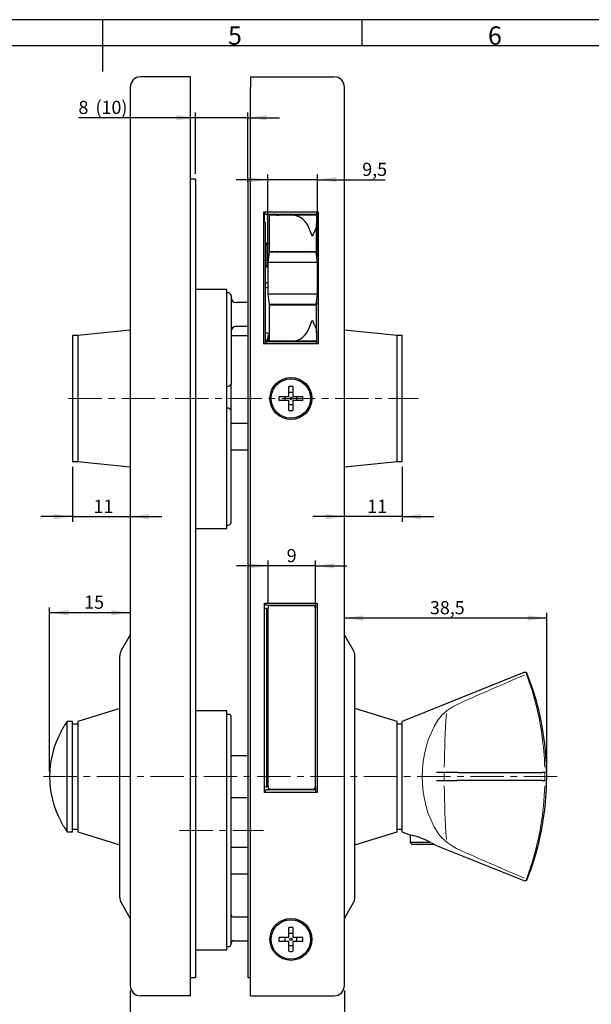
# Model space of a CAD drawing. Units: millimetres. Extents: x 7 to 412, y 7 to 291.
# Drawn here: x 194 to 303, y 103 to 291 of the extents above; entities that cross this region are included whole.
import ezdxf

# ---------------------------------------------------------------- set-up
doc = ezdxf.new("R2010")
doc.units = ezdxf.units.MM
doc.linetypes.add('CENTER', pattern=[10.16, 6.35, -1.27, 1.27, -1.27])
doc.layers.add('1', color=7, linetype='Continuous')
doc.layers.add('FORMAT', color=7, linetype='Continuous')
doc.styles.add('SLDTEXTSTYLE0', font='TXT', dxfattribs={"width": 0.7})
doc.dimstyles.new('SLDDIMSTYLE0', dxfattribs={"dimtxt": 2.5, "dimasz": 3.6, "dimexe": 0, "dimexo": 0.0625, "dimtad": 1, "dimdec": 1, "dimrnd": 1e-09, "dimzin": 12, "dimdsep": 46, "dimtxsty": 'SLDTEXTSTYLE0', "dimsah": 1, "dimcen": 0.09, "dimadec": 0, "dimazin": 3, "dimtfac": 1, "dimtofl": 0, "dimtmove": 0, "dimatfit": 3, "dimfxl": 0, "dimfrac": 2, "dimtolj": 1, "dimtzin": 12, "dimarcsym": 0})
doc.dimstyles.new('SLDDIMSTYLE1', dxfattribs={"dimtxt": 2.5, "dimasz": 3.6, "dimexe": 0, "dimexo": 0.0625, "dimtad": 1, "dimdec": 0, "dimrnd": 1e-09, "dimzin": 12, "dimdsep": 46, "dimtxsty": 'SLDTEXTSTYLE0', "dimsah": 1, "dimcen": 0.09, "dimadec": 0, "dimazin": 3, "dimtfac": 1, "dimtofl": 0, "dimtmove": 0, "dimatfit": 3, "dimfxl": 0, "dimfrac": 2, "dimtolj": 1, "dimtzin": 12, "dimarcsym": 0})
doc.dimstyles.new('SLDDIMSTYLE2', dxfattribs={"dimtxt": 2.5, "dimasz": 3.6, "dimexe": 0, "dimexo": 0.0625, "dimtad": 1, "dimdec": 1, "dimrnd": 1e-09, "dimzin": 12, "dimdsep": 46, "dimtxsty": 'SLDTEXTSTYLE0', "dimsah": 1, "dimcen": 0.09, "dimadec": 0, "dimazin": 3, "dimtfac": 1, "dimtmove": 0, "dimatfit": 0, "dimfxl": 0, "dimfrac": 2, "dimtolj": 1, "dimtzin": 12, "dimarcsym": 0})

# ---------------------------------------------------------------- blocks, each defined once
blk = doc.blocks.new('_D_12')
at = {"layer": '1', "color": 7}
for p, q in [((215.31, 105.69), (215.31, 91.74)), ((256.11, 105.69), (256.11, 91.74)), ((215.31, 92.74), (256.11, 92.74))]:
    blk.add_line(p, q, dxfattribs=at)
for points in [[(215.31, 92.74), (218.91, 92.24), (218.91, 93.24)], [(256.11, 92.74), (252.51, 93.24), (252.51, 92.24)]]:
    blk.add_solid(points, dxfattribs=at)
at = {"layer": '1', "color": 7, "char_height": 2.5, "attachment_point": 1, "style": 'SLDTEXTSTYLE0'}
for s, insert in [('39', (231.54, 95.96)), ('(41)', (236.52, 95.96))]:
    blk.add_mtext(s, dxfattribs=dict(at, insert=insert))
blk = doc.blocks.new('_D_13')
at = {"layer": '1', "color": 7}
for p, q in [((227.71, 271.9), (205.45, 271.9)), ((227.71, 261.19), (227.71, 272.9)), ((237.71, 271.9), (227.71, 271.9)), ((237.71, 259.69), (237.71, 272.9)), ((237.71, 271.9), (243.71, 271.9))]:
    blk.add_line(p, q, dxfattribs=at)
for points in [[(227.71, 271.9), (224.11, 272.4), (224.11, 271.4)], [(237.71, 271.9), (241.31, 271.4), (241.31, 272.4)]]:
    blk.add_solid(points, dxfattribs=at)
at = {"layer": '1', "color": 7, "char_height": 2.5, "attachment_point": 1, "style": 'SLDTEXTSTYLE0'}
for s, insert in [('8', (205.45, 275.12)), ('(10)', (208.69, 275.12))]:
    blk.add_mtext(s, dxfattribs=dict(at, insert=insert))
blk = doc.blocks.new('_D_14')
at = {"layer": '1', "color": 7}
for p, q in [((241.51, 245.34), (241.51, 261.1)), ((250.96, 245.34), (250.96, 261.1)), ((241.51, 260.1), (235.51, 260.1)), ((250.96, 260.1), (241.51, 260.1)), ((250.96, 260.1), (263.87, 260.1))]:
    blk.add_line(p, q, dxfattribs=at)
for points in [[(241.51, 260.1), (237.91, 260.6), (237.91, 259.6)], [(250.96, 260.1), (254.56, 259.6), (254.56, 260.6)]]:
    blk.add_solid(points, dxfattribs=at)
at = {"layer": '1', "color": 7, "insert": (259.49, 263.32), "char_height": 2.5, "attachment_point": 1, "style": 'SLDTEXTSTYLE0'}
blk.add_mtext('9,5', dxfattribs=at)
blk = doc.blocks.new('_D_15')
at = {"layer": '1', "color": 7}
for p, q in [((267.11, 205.44), (267.11, 194.94)), ((256.11, 195.94), (250.11, 195.94)), ((267.11, 195.94), (256.11, 195.94)), ((267.11, 195.94), (273.11, 195.94))]:
    blk.add_line(p, q, dxfattribs=at)
for points in [[(256.11, 195.94), (252.51, 196.44), (252.51, 195.44)], [(267.11, 195.94), (270.71, 195.44), (270.71, 196.44)]]:
    blk.add_solid(points, dxfattribs=at)
at = {"layer": '1', "color": 7, "insert": (260.43, 199.16), "char_height": 2.5, "attachment_point": 1, "style": 'SLDTEXTSTYLE0'}
blk.add_mtext('11', dxfattribs=at)
blk = doc.blocks.new('_D_16')
at = {"layer": '1', "color": 7}
for p, q in [((204.31, 205.44), (204.31, 194.94)), ((204.31, 195.94), (198.31, 195.94)), ((204.31, 195.94), (215.31, 195.94)), ((215.31, 195.94), (221.31, 195.94))]:
    blk.add_line(p, q, dxfattribs=at)
for points in [[(204.31, 195.94), (200.71, 196.44), (200.71, 195.44)], [(215.31, 195.94), (218.91, 195.44), (218.91, 196.44)]]:
    blk.add_solid(points, dxfattribs=at)
at = {"layer": '1', "color": 7, "insert": (208.33, 199.16), "char_height": 2.5, "attachment_point": 1, "style": 'SLDTEXTSTYLE0'}
blk.add_mtext('11', dxfattribs=at)
blk = doc.blocks.new('_D_17')
at = {"layer": '1', "color": 7}
for p, q in [((241.56, 179.52), (241.56, 187.56)), ((250.56, 179.52), (250.56, 187.56)), ((241.56, 186.56), (235.56, 186.56)), ((250.56, 186.56), (241.56, 186.56)), ((250.56, 186.56), (256.56, 186.56))]:
    blk.add_line(p, q, dxfattribs=at)
for points in [[(241.56, 186.56), (237.96, 187.06), (237.96, 186.06)], [(250.56, 186.56), (254.16, 186.06), (254.16, 187.06)]]:
    blk.add_solid(points, dxfattribs=at)
at = {"layer": '1', "color": 7, "insert": (245.1, 189.78), "char_height": 2.5, "attachment_point": 1, "style": 'SLDTEXTSTYLE0'}
blk.add_mtext('9', dxfattribs=at)
blk = doc.blocks.new('_D_18')
at = {"layer": '1', "color": 7}
for p, q in [((294.61, 176.63), (256.11, 176.63)), ((294.61, 147.44), (294.61, 177.63))]:
    blk.add_line(p, q, dxfattribs=at)
for points in [[(256.11, 176.63), (259.71, 176.13), (259.71, 177.13)], [(294.61, 176.63), (291.01, 177.13), (291.01, 176.13)]]:
    blk.add_solid(points, dxfattribs=at)
at = {"layer": '1', "color": 7, "insert": (272.38, 179.85), "char_height": 2.5, "attachment_point": 1, "style": 'SLDTEXTSTYLE0'}
blk.add_mtext('38,5', dxfattribs=at)
blk = doc.blocks.new('_D_19')
at = {"layer": '1', "color": 7}
for p, q in [((199.96, 147.44), (199.96, 178.66)), ((199.96, 177.66), (215.31, 177.66))]:
    blk.add_line(p, q, dxfattribs=at)
for points in [[(199.96, 177.66), (203.56, 177.16), (203.56, 178.16)], [(215.31, 177.66), (211.71, 178.16), (211.71, 177.16)]]:
    blk.add_solid(points, dxfattribs=at)
at = {"layer": '1', "color": 7, "insert": (206.54, 180.89), "char_height": 2.5, "attachment_point": 1, "style": 'SLDTEXTSTYLE0'}
blk.add_mtext('15', dxfattribs=at)

msp = doc.modelspace()

# ---------------------------------------------------------------- linework, layer by layer
at = {"layer": '1', "color": 7, "linetype": 'Continuous', "lineweight": 25}
for p, q in [((226.81, 279.69), (217.31, 279.69)), ((226.81, 277.69), (226.81, 279.69)), ((238.21, 279.69), (254.11, 279.69)), ((238.21, 279.69), (238.21, 277.69)), ((215.31, 277.69), (215.31, 106.69)), ((226.81, 106.69), (226.81, 277.69)), ((238.21, 106.69), (238.21, 277.69)), ((256.11, 106.69), (256.11, 277.69)), ((227.71, 260.19), (226.81, 260.19)), ((227.71, 260.19), (227.71, 234.19)), ((237.71, 260.19), (238.21, 260.19)), ((237.71, 260.19), (237.71, 258.69)), ((237.71, 258.69), (237.71, 109.69)), ((240.66, 253.94), (240.66, 228.94)), ((251.16, 253.94), (240.66, 253.94)), ((240.91, 251.94), (240.91, 253.94)), ((250.81, 253.44), (241.41, 253.44)), ((241.81, 246.44), (241.81, 253.34)), ((242.07, 253.34), (241.81, 253.34)), ((246.05, 253.34), (242.07, 253.34)), ((250.81, 253.34), (246.05, 253.34)), ((250.81, 253.94), (250.81, 253.34)), ((250.81, 253.34), (250.81, 251.74)), ((251.16, 228.94), (251.16, 253.94)), ((241.01, 251.94), (240.91, 251.94)), ((241.01, 251.94), (241.01, 228.94)), ((250.81, 246.44), (250.81, 251.74)), ((241.31, 248), (241.31, 243.74)), ((241.41, 247.99), (241.81, 247.99)), ((241.76, 246.34), (241.51, 244.34)), ((241.76, 246.34), (241.85, 246.34)), ((241.81, 246.44), (242.07, 246.44)), ((241.85, 246.34), (249.78, 246.34)), ((242.01, 246.44), (242.01, 246.34)), ((242.07, 246.44), (249.42, 246.44)), ((249.42, 246.44), (250.81, 246.44)), ((250.71, 246.34), (250.71, 246.32)), ((250.96, 244.34), (250.71, 246.32)), ((250.81, 246.44), (250.81, 245.54)), ((241.31, 243.44), (241.31, 243.74)), ((241.51, 244.34), (241.51, 238.34)), ((241.63, 244.34), (241.51, 244.34)), ((249.66, 244.34), (241.63, 244.34)), ((250.96, 244.34), (249.66, 244.34)), ((250.96, 238.34), (250.96, 244.34)), ((241.51, 243.44), (241.31, 243.44)), ((241.51, 240.44), (241.41, 240.44)), ((233.71, 239.19), (227.71, 239.19)), ((233.71, 216.44), (233.71, 239.19)), ((234.01, 238.54), (233.71, 238.54)), ((241.51, 238.34), (241.76, 236.34)), ((241.51, 238.34), (241.63, 238.34)), ((241.63, 238.34), (249.66, 238.34)), ((249.66, 238.34), (250.96, 238.34)), ((250.71, 236.37), (250.96, 238.34)), ((234.51, 238.04), (234.51, 221.28)), ((237.71, 236.69), (235.51, 236.69)), ((241.85, 236.34), (241.76, 236.34)), ((241.81, 229.34), (241.81, 236.24)), ((241.81, 236.24), (242.07, 236.24)), ((249.78, 236.34), (241.85, 236.34)), ((242.01, 236.24), (242.01, 236.34)), ((242.07, 236.24), (249.42, 236.24)), ((249.42, 236.24), (250.81, 236.24)), ((250.71, 236.37), (250.71, 236.34)), ((250.81, 237.14), (250.81, 236.24)), ((250.81, 230.94), (250.81, 236.24)), ((227.71, 234.19), (227.71, 134.19)), ((215.31, 231.44), (205.31, 230.45)), ((235.51, 232.19), (237.71, 232.19)), ((241.41, 230.88), (241.81, 230.88)), ((250.81, 230.94), (250.81, 229.34)), ((266.11, 230.44), (256.11, 231.44)), ((205.31, 230.44), (204.31, 230.44)), ((204.31, 230.44), (204.31, 206.44)), ((205.31, 230.45), (205.31, 206.44)), ((234.51, 230.44), (237.71, 230.44)), ((240.66, 228.94), (251.16, 228.94)), ((250.81, 229.24), (241.41, 229.24)), ((241.81, 230.44), (241.51, 230.44)), ((241.51, 230.44), (241.51, 229.24)), ((242.07, 229.34), (241.81, 229.34)), ((242.01, 229.24), (242.01, 229.34)), ((246.05, 229.34), (242.07, 229.34)), ((250.81, 229.34), (246.05, 229.34)), ((246.31, 229.34), (246.31, 229.24)), ((250.41, 229.34), (250.41, 229.24)), ((250.81, 229.34), (250.81, 228.94)), ((267.11, 230.44), (266.11, 230.44)), ((266.11, 206.44), (266.11, 230.44)), ((266.11, 206.44), (266.11, 230.44)), ((267.11, 206.44), (267.11, 230.44)), ((234.51, 216.1), (234.51, 221.28)), ((233.71, 220.78), (234.01, 220.78)), ((245.52, 218.84), (245.52, 220.71)), ((246.3, 220.71), (246.3, 218.84)), ((243.64, 218.84), (245.52, 218.84)), ((245.52, 218.05), (243.64, 218.05)), ((245.52, 216.18), (245.52, 218.05)), ((246.3, 218.84), (248.18, 218.84)), ((248.18, 218.05), (246.3, 218.05)), ((246.3, 218.05), (246.3, 216.18)), ((234.01, 216.6), (233.71, 216.6)), ((233.71, 193.69), (233.71, 216.44)), ((234.51, 194.84), (234.51, 216.1)), ((237.71, 213.69), (234.51, 213.69)), ((234.51, 208.69), (237.71, 208.69)), ((204.31, 206.44), (205.31, 206.44)), ((205.31, 206.44), (215.31, 205.44)), ((256.11, 205.44), (266.11, 206.44)), ((266.11, 206.44), (267.11, 206.44)), ((227.71, 193.69), (233.71, 193.69)), ((233.71, 194.34), (234.01, 194.34)), ((240.91, 179.44), (250.91, 179.44)), ((240.91, 143.44), (240.91, 179.44)), ((241.26, 178.44), (240.91, 178.44)), ((241.26, 178.44), (241.26, 144.44)), ((241.41, 179.09), (250.56, 179.09)), ((241.56, 144.52), (241.56, 178.52)), ((242.06, 179.02), (250.06, 179.02)), ((248.41, 179.09), (248.41, 179.02)), ((250.56, 179.44), (250.56, 178.52)), ((250.56, 144.52), (250.56, 178.52)), ((250.91, 179.44), (250.91, 143.44)), ((215.31, 173.44), (213.58, 170.44)), ((241.56, 172.89), (241.26, 172.89)), ((257.84, 170.44), (256.11, 173.44)), ((213.31, 123.44), (213.31, 169.44)), ((258.11, 123.44), (258.11, 169.44)), ((241.26, 167.99), (241.56, 167.99)), ((241.56, 166.94), (241.26, 166.94)), ((241.56, 165.44), (241.26, 165.44)), ((290.27, 166.26), (267.11, 156.94)), ((213.31, 159.44), (205.31, 156.94)), ((241.56, 161.04), (241.26, 161.04)), ((266.11, 156.94), (258.11, 159.44)), ((233.71, 158.94), (227.71, 158.94)), ((233.71, 136.19), (233.71, 158.94)), ((234.11, 158.29), (233.71, 158.29)), ((234.51, 114.49), (234.51, 157.89)), ((204.31, 156.94), (203.31, 156.94)), ((203.31, 135.94), (203.31, 156.94)), ((204.31, 135.94), (204.31, 156.94)), ((205.31, 156.44), (204.31, 156.44)), ((205.31, 156.94), (205.31, 135.94)), ((241.26, 156.6), (241.56, 156.6)), ((241.56, 156.44), (241.26, 156.44)), ((266.11, 135.94), (266.11, 156.94)), ((267.11, 156.44), (266.11, 156.44)), ((267.11, 135.94), (267.11, 156.94)), ((234.51, 150.44), (237.71, 150.44)), ((277.71, 147.22), (293.82, 147.22)), ((241.26, 144.44), (240.91, 144.44)), ((250.56, 144.52), (250.56, 143.44)), ((293.82, 145.67), (277.71, 145.67)), ((250.91, 143.44), (240.91, 143.44)), ((250.56, 143.94), (241.41, 143.94)), ((242.06, 144.02), (250.06, 144.02)), ((247.91, 143.94), (247.91, 144.02)), ((234.51, 142.44), (237.71, 142.44)), ((203.31, 135.94), (204.31, 135.94)), ((204.31, 136.44), (205.31, 136.44)), ((205.31, 135.94), (213.31, 133.44)), ((233.71, 113.44), (233.71, 136.19)), ((258.11, 133.44), (266.11, 135.94)), ((266.11, 136.44), (267.11, 136.44)), ((267.11, 135.94), (268.52, 135.38)), ((268.61, 135.36), (268.61, 133.89)), ((227.71, 134.19), (227.71, 108.19)), ((268.61, 133.89), (269.01, 133.49)), ((272.59, 133.89), (268.61, 133.89)), ((273.21, 133.49), (269.01, 133.49)), ((273.21, 133.49), (273.24, 133.52)), ((273.45, 133.4), (290.27, 126.63)), ((237.71, 132.94), (234.51, 132.94)), ((234.51, 127.94), (237.71, 127.94)), ((213.58, 122.44), (215.31, 119.44)), ((256.11, 119.44), (257.84, 122.44)), ((237.71, 119.69), (235.01, 119.69)), ((245.52, 115.84), (245.52, 117.71)), ((246.3, 117.71), (246.3, 115.84)), ((235.01, 115.19), (237.71, 115.19)), ((243.64, 115.84), (245.52, 115.84)), ((245.52, 115.05), (243.64, 115.05)), ((245.52, 113.18), (245.52, 115.05)), ((246.3, 115.84), (248.18, 115.84)), ((248.18, 115.05), (246.3, 115.05)), ((246.3, 115.05), (246.3, 113.18)), ((227.71, 113.44), (233.71, 113.44)), ((233.71, 114.09), (234.11, 114.09)), ((237.71, 109.69), (237.71, 108.19)), ((226.81, 108.19), (227.71, 108.19)), ((237.71, 108.19), (238.21, 108.19)), ((226.81, 104.69), (226.81, 106.69)), ((238.21, 104.69), (238.21, 106.69)), ((226.81, 104.69), (217.31, 104.69)), ((238.21, 104.69), (254.11, 104.69))]:
    msp.add_line(p, q, dxfattribs=at)
at = {"layer": '1', "color": 7, "linetype": 'Continuous', "lineweight": 18}
for p, q in [((241.41, 239.57), (241.51, 239.57)), ((290.74, 166.2), (290.74, 165.78)), ((241.56, 160.47), (241.26, 160.47)), ((275.11, 145.67), (275.11, 147.23)), ((290.74, 127.11), (290.74, 126.69))]:
    msp.add_line(p, q, dxfattribs=at)
at = {"layer": '1', "color": 7, "linetype": 'Continuous', "lineweight": 25}
for centre, radius in [((245.91, 218.44), 4), ((245.91, 218.44), 3.75), ((245.91, 218.44), 0.226), ((245.91, 115.44), 4), ((245.91, 115.44), 3.75), ((245.91, 115.44), 0.226)]:
    msp.add_circle(centre, radius, dxfattribs=at)
for centre, radius, start, end in [((217.31, 277.69), 2, 90, 180), ((254.11, 277.69), 2, 0, 90), ((241.41, 248.49), 0.5, 216.8704, 270), ((241.41, 247.29), 0.5, 101.5383, 143.1296), ((341.31, 249.84), 100, 181.0561, 183.6242), ((249.46, 246.24), 0.2, 90, 150.0019), ((241.41, 239.94), 0.5, 90, 143.1296), ((234.01, 238.04), 0.5, 360, 90), ((235.51, 237.69), 1, 180, 270), ((249.46, 236.44), 0.2, 209.9981, 270), ((235.51, 231.19), 1, 90, 180), ((241.41, 231.38), 0.5, 216.8704, 270), ((241.01, 229.94), 0.5, 270, 0), ((234.01, 221.28), 0.5, 270, 360), ((245.91, 218.44), 2.3, 90, 99.7878), ((245.91, 218.44), 1.15, 90, 109.8037), ((245.91, 218.44), 2.3, 80.2122, 90), ((245.91, 218.44), 1.15, 70.1963, 90), ((245.91, 218.44), 2.3, 170.2122, 189.7878), ((245.91, 218.44), 1.15, 160.1963, 199.8037), ((245.91, 218.44), 1.15, 340.1963, 19.8037), ((245.91, 218.44), 2.3, 350.2122, 9.7878), ((234.01, 216.1), 0.5, 360, 90), ((245.91, 218.44), 1.15, 250.1963, 289.8037), ((245.91, 218.44), 2.3, 260.2122, 279.7878), ((234.01, 194.84), 0.5, 270, 360), ((242.06, 178.52), 0.5, 106.01, 180), ((250.06, 178.52), 0.5, 0, 73.9901), ((215.31, 169.44), 2, 150, 180), ((256.11, 169.44), 2, 0, 30), ((290.46, 165.79), 0.5, 21.3621, 111.9015), ((240.99, 146.44), 53.62, 0, 21.3621), ((234.11, 157.89), 0.4, 360, 90), ((217.93, 146.44), 18, 144.3147, 151.7485), ((217.93, 146.44), 17.97, 151.8368, 208.1632), ((240.99, 146.44), 53.62, 338.6379, 0), ((242.06, 144.52), 0.5, 180, 253.99), ((250.06, 144.52), 0.5, 286.0099, 0), ((217.93, 146.44), 18, 208.2522, 215.6853), ((290.46, 127.1), 0.5, 248.0985, 338.6379), ((215.31, 123.44), 2, 180, 210), ((256.11, 123.44), 2, 330, 0), ((233.53, 119.94), 1, 9.5033, 11.7583), ((235.01, 120.19), 0.5, 189.7496, 270), ((245.91, 115.44), 2.3, 90, 99.7878), ((245.91, 115.44), 1.15, 90, 109.8037), ((245.91, 115.44), 2.3, 80.2122, 90), ((245.91, 115.44), 1.15, 70.1963, 90), ((234.11, 114.49), 0.4, 270, 0), ((235.01, 114.69), 0.5, 90, 180), ((245.91, 115.44), 2.3, 170.2122, 189.7878), ((245.91, 115.44), 1.15, 160.1963, 199.8037), ((245.91, 115.44), 1.15, 340.1963, 19.8037), ((245.91, 115.44), 2.3, 350.2122, 9.7878), ((245.91, 115.44), 1.15, 250.1963, 289.8037), ((245.91, 115.44), 2.3, 260.2122, 279.7878), ((217.31, 106.69), 2, 180, 270), ((254.11, 106.69), 2, 270, 0)]:
    msp.add_arc(centre, radius, start, end, dxfattribs=at)
at = {"layer": '1', "color": 7, "linetype": 'Continuous', "lineweight": 18}
msp.add_arc((240.99, 146.44), 53.28, 359.1565, 0.8435, dxfattribs=at)
at = {"layer": '1', "color": 7, "linetype": 'Continuous', "lineweight": 25}
for centre, major_axis, ratio, start_param, end_param in [((243.21, 256.34), (0, 3), 0.8391, 3.141593, 3.40052), ((246.05, 249.34), (0, 4), 0.900404, 5.078222, 6.283185), ((243.35, 246.24), (0, 0.2), 0.743145, 5.235957, 6.283185), ((248.6, 246.24), (0, 0.2), 0.743145, 5.600677, 6.283185), ((243.35, 236.44), (0, 0.2), 0.743145, 3.141593, 4.188821), ((248.6, 236.44), (0, 0.2), 0.743145, 3.141593, 3.838095), ((246.05, 233.34), (0, 4), 0.900404, 3.141593, 4.346556)]:
    msp.add_ellipse(centre, major_axis=major_axis, ratio=ratio, start_param=start_param, end_param=end_param, dxfattribs=at)
at = {"layer": '1', "color": 7, "linetype": 'Continuous', "lineweight": 18}
for centre, major_axis, ratio, start_param, end_param in [((360.04, 146.44), (0, 121.3), 0.700208, 1.472074, 1.55606), ((282.61, 146.44), (0, 16.05), 0.729717, 0.838739, 2.303036), ((360.04, 146.44), (0, 121.3), 0.700208, 1.585531, 1.669523)]:
    msp.add_ellipse(centre, major_axis=major_axis, ratio=ratio, start_param=start_param, end_param=end_param, dxfattribs=at)
at = {"layer": '1', "color": 7, "linetype": 'Continuous', "lineweight": 25}
for points, degree, knots in [([(240.91, 253.94), (240.92, 253.87), (240.94, 253.71), (241.08, 253.55), (241.25, 253.46), (241.36, 253.45), (241.41, 253.44)], 3, [0, 0, 0, 0, 0.236408, 0.502182, 0.750959, 1, 1, 1, 1]), ([(250.81, 251.74), (250.81, 251.54), (250.77, 251.33), (250.61, 250.76), (250.46, 250.38), (250.3, 250.01), (250.21, 249.79), (250.11, 249.57), (250.01, 249.35), (250.01, 249.35), (250.01, 249.34)], 3, [0, 0, 0, 0, 0.276848, 0.276848, 0.73131, 0.73131, 0.73131, 0.99533, 0.99533, 1, 1, 1, 1]), ([(250.01, 249.34), (250.01, 249.35), (250.01, 249.35), (249.98, 249.41), (249.96, 249.47), (249.74, 249.94), (249.56, 250.37), (249.42, 250.78)], 3, [0, 0, 0, 0, 0.008044, 0.008044, 0.123702, 0.123702, 1, 1, 1, 1]), ([(243.16, 246.44), (243.18, 246.45), (243.22, 246.44), (243.27, 246.4), (243.3, 246.36), (243.31, 246.35), (243.31, 246.35)], 3, [0, 0, 0, 0, 0.423203, 0.791214, 0.949753, 1, 1, 1, 1]), ([(248.69, 246.4), (248.7, 246.39), (248.71, 246.37), (248.72, 246.35), (248.72, 246.34)], 3, [0, 0, 0, 0, 0.799285, 1, 1, 1, 1]), ([(249.78, 246.34), (249.94, 246.34), (250.1, 246.34), (250.15, 246.34), (250.2, 246.34), (250.25, 246.34), (250.29, 246.34), (250.32, 246.34), (250.37, 246.34), (250.42, 246.34), (250.47, 246.34), (250.53, 246.34), (250.6, 246.34), (250.67, 246.34), (250.71, 246.34)], 2, [0, 0, 0, 0.25, 0.25, 0.375, 0.375, 0.5, 0.5, 0.625, 0.625, 0.75, 0.75, 0.875, 0.875, 1, 1, 1]), ([(243.31, 236.34), (243.3, 236.33), (243.27, 236.29), (243.22, 236.25), (243.18, 236.24), (243.16, 236.24)], 3, [0, 0, 0, 0, 0.208383, 0.586283, 1, 1, 1, 1]), ([(248.72, 236.34), (248.72, 236.34), (248.71, 236.32), (248.7, 236.3), (248.69, 236.29)], 3, [0, 0, 0, 0, 0.398909, 1, 1, 1, 1]), ([(250.71, 236.34), (250.65, 236.34), (250.5, 236.34), (250.45, 236.34), (250.39, 236.34), (250.34, 236.34), (250.29, 236.34), (250.25, 236.34), (250.21, 236.34), (250.16, 236.34), (250.11, 236.34), (250.05, 236.34), (249.96, 236.34), (249.87, 236.34), (249.78, 236.34)], 2, [0, 0, 0, 0.25, 0.25, 0.375, 0.375, 0.5, 0.5, 0.625, 0.625, 0.75, 0.75, 0.875, 0.875, 1, 1, 1]), ([(249.42, 231.91), (249.56, 232.32), (249.74, 232.75), (249.96, 233.22), (249.98, 233.28), (250.01, 233.34), (250.01, 233.34), (250.01, 233.34)], 3, [0, 0, 0, 0, 0.876298, 0.876298, 0.991956, 0.991956, 1, 1, 1, 1]), ([(250.01, 233.34), (250.01, 233.34), (250.01, 233.34), (250.11, 233.11), (250.21, 232.9), (250.3, 232.68), (250.46, 232.31), (250.61, 231.93), (250.77, 231.36), (250.81, 231.14), (250.81, 230.94)], 3, [0, 0, 0, 0, 0.00467, 0.00467, 0.26869, 0.26869, 0.26869, 0.723152, 0.723152, 1, 1, 1, 1]), ([(241.41, 229.24), (241.36, 229.24), (241.26, 229.22), (241.11, 229.15), (241.03, 229.08), (241.01, 229.05)], 3, [0, 0, 0, 0, 0.392724, 0.784408, 1, 1, 1, 1]), ([(240.94, 179.44), (240.95, 179.43), (240.98, 179.33), (241.08, 179.2), (241.23, 179.11), (241.35, 179.1), (241.41, 179.09)], 3, [0, 0, 0, 0, 0.059474, 0.402387, 0.700867, 1, 1, 1, 1]), ([(277.71, 147.22), (277.7, 147.22), (277.68, 147.22), (277.64, 147.22), (277.6, 147.22), (277.56, 147.22), (277.52, 147.22), (277.48, 147.22), (277.44, 147.22), (277.4, 147.22), (277.36, 147.22), (277.31, 147.22), (277.27, 147.22), (277.23, 147.22), (277.19, 147.22), (277.14, 147.22), (277.1, 147.22), (277.06, 147.22), (277.01, 147.22), (276.97, 147.22), (276.92, 147.23), (276.88, 147.23), (276.83, 147.23), (276.78, 147.23), (276.74, 147.23), (276.69, 147.23), (276.64, 147.23), (276.59, 147.23), (276.55, 147.23), (276.5, 147.23), (276.45, 147.23), (276.4, 147.23), (276.35, 147.23), (276.3, 147.23), (276.25, 147.23), (276.2, 147.23), (276.15, 147.23), (276.1, 147.23), (276.05, 147.23), (276, 147.23), (275.95, 147.23), (275.9, 147.23), (275.84, 147.23), (275.79, 147.23), (275.74, 147.23), (275.69, 147.23), (275.64, 147.23), (275.58, 147.23), (275.53, 147.23), (275.48, 147.23), (275.43, 147.23), (275.37, 147.23), (275.32, 147.23), (275.27, 147.23), (275.21, 147.23), (275.16, 147.23), (275.11, 147.23), (275.05, 147.23), (275, 147.23), (274.95, 147.23), (274.9, 147.23), (274.84, 147.23), (274.79, 147.23), (274.74, 147.23), (274.69, 147.23), (274.63, 147.23), (274.58, 147.23), (274.53, 147.23), (274.48, 147.23), (274.43, 147.23), (274.38, 147.23), (274.33, 147.23), (274.28, 147.24), (274.23, 147.24), (274.18, 147.24), (274.13, 147.24), (274.08, 147.24), (274.03, 147.24), (273.98, 147.24), (273.93, 147.24), (273.89, 147.24), (273.84, 147.24), (273.8, 147.24), (273.75, 147.24), (273.71, 147.24), (273.66, 147.24), (273.63, 147.24), (273.62, 147.24)], 3, [0, 0, 0, 0, 0.007893, 0.015878, 0.023955, 0.032125, 0.040386, 0.04874, 0.057186, 0.065725, 0.074355, 0.083078, 0.091892, 0.100799, 0.109798, 0.11889, 0.128073, 0.137349, 0.146717, 0.156177, 0.165729, 0.175374, 0.18511, 0.194939, 0.20486, 0.214873, 0.224979, 0.235176, 0.245466, 0.255848, 0.266322, 0.276888, 0.287547, 0.298298, 0.30914, 0.320075, 0.331103, 0.342222, 0.353434, 0.364738, 0.376134, 0.387622, 0.399202, 0.410875, 0.422639, 0.434496, 0.446445, 0.458486, 0.47062, 0.482846, 0.495163, 0.507573, 0.520076, 0.53267, 0.545357, 0.558135, 0.571006, 0.583969, 0.597025, 0.610172, 0.623412, 0.636744, 0.650168, 0.663684, 0.677292, 0.690993, 0.704786, 0.718671, 0.732648, 0.746717, 0.760879, 0.775132, 0.789478, 0.803916, 0.818447, 0.833069, 0.847784, 0.86259, 0.877489, 0.892481, 0.907564, 0.92274, 0.938007, 0.953367, 0.968819, 0.984364, 1, 1, 1, 1]), ([(294.32, 147.23), (294.31, 147.23), (294.31, 147.23), (294.29, 147.23), (294.28, 147.23), (294.25, 147.23), (294.23, 147.23), (294.2, 147.23), (294.18, 147.23), (294.13, 147.23), (294.11, 147.23), (294.06, 147.23), (294.03, 147.23), (293.97, 147.23), (293.94, 147.22), (293.88, 147.22), (293.85, 147.22), (293.82, 147.22)], 3, [0, 0, 0, 0, 0.125, 0.125, 0.25, 0.25, 0.375, 0.375, 0.5, 0.5, 0.625, 0.625, 0.75, 0.75, 0.875, 0.875, 1, 1, 1, 1]), ([(277.71, 145.67), (277.69, 145.67), (277.65, 145.67), (277.58, 145.67), (277.51, 145.67), (277.44, 145.66), (277.37, 145.66), (277.3, 145.66), (277.22, 145.66), (277.14, 145.66), (277.07, 145.66), (276.99, 145.66), (276.9, 145.66), (276.82, 145.66), (276.74, 145.66), (276.65, 145.66), (276.56, 145.66), (276.48, 145.66), (276.39, 145.66), (276.29, 145.66), (276.2, 145.66), (276.11, 145.66), (276.01, 145.66), (275.92, 145.66), (275.82, 145.66), (275.73, 145.66), (275.63, 145.66), (275.53, 145.66), (275.43, 145.66), (275.33, 145.66), (275.23, 145.66), (275.13, 145.66), (275.03, 145.66), (274.93, 145.66), (274.83, 145.66), (274.73, 145.66), (274.63, 145.66), (274.54, 145.65), (274.44, 145.65), (274.34, 145.65), (274.25, 145.65), (274.15, 145.65), (274.06, 145.65), (273.97, 145.65), (273.88, 145.65), (273.79, 145.65), (273.7, 145.65), (273.65, 145.65), (273.62, 145.65)], 3, [0, 0, 0, 0, 0.01356, 0.027483, 0.04177, 0.05642, 0.071434, 0.086811, 0.102552, 0.118657, 0.135125, 0.151956, 0.169151, 0.18671, 0.204632, 0.222918, 0.241567, 0.260579, 0.279956, 0.299696, 0.319799, 0.340266, 0.361096, 0.38229, 0.403847, 0.425768, 0.448053, 0.470701, 0.493712, 0.517087, 0.540826, 0.564928, 0.589394, 0.614223, 0.639415, 0.664972, 0.690891, 0.717175, 0.743821, 0.770832, 0.798205, 0.825943, 0.854043, 0.882508, 0.911335, 0.940527, 0.970082, 1, 1, 1, 1]), ([(294.32, 145.66), (294.31, 145.66), (294.31, 145.66), (294.29, 145.66), (294.28, 145.66), (294.25, 145.66), (294.23, 145.66), (294.2, 145.66), (294.18, 145.66), (294.13, 145.66), (294.11, 145.66), (294.06, 145.66), (294.03, 145.66), (293.97, 145.66), (293.94, 145.66), (293.88, 145.66), (293.85, 145.67), (293.82, 145.67)], 3, [0, 0, 0, 0, 0.125, 0.125, 0.25, 0.25, 0.375, 0.375, 0.5, 0.5, 0.625, 0.625, 0.75, 0.75, 0.875, 0.875, 1, 1, 1, 1]), ([(241.41, 143.94), (241.36, 143.94), (241.26, 143.92), (241.08, 143.84), (240.94, 143.68), (240.92, 143.52), (240.91, 143.44)], 3, [0, 0, 0, 0, 0.249036, 0.497413, 0.764955, 1, 1, 1, 1]), ([(268.52, 135.38), (268.52, 135.38), (268.8, 135.34), (269.72, 135.12), (270.95, 134.71), (271.91, 134.25), (272.41, 133.98)], 3, [0, 0, 0, 0, 0.286175, 0.466918, 0.646353, 1, 1, 1, 1])]:
    msp.add_open_spline(points, degree=degree, knots=knots, dxfattribs=at)
for points in [[(249.81, 246.32), (249.8, 246.33), (249.79, 246.34), (249.78, 246.34)], [(249.78, 236.34), (249.79, 236.35), (249.8, 236.36), (249.81, 236.37)], [(242.06, 179.02), (242.01, 179.02), (241.97, 179.01), (241.92, 179)], [(250.2, 179), (250.15, 179.01), (250.11, 179.02), (250.06, 179.02)], [(202.08, 154.96), (202.08, 154.96), (202.08, 154.95), (202.09, 154.93)], [(241.92, 144.04), (241.97, 144.03), (242.01, 144.02), (242.06, 144.02)], [(250.06, 144.02), (250.11, 144.02), (250.15, 144.03), (250.2, 144.04)], [(202.09, 137.96), (202.08, 137.94), (202.08, 137.92), (202.08, 137.92)], [(272.73, 133.81), (272.85, 133.74), (272.96, 133.68), (273.06, 133.63)], [(273.06, 133.63), (273.23, 133.53), (273.36, 133.45), (273.42, 133.42)]]:
    msp.add_open_spline(points, degree=3, dxfattribs=at)
at = {"layer": '1', "color": 7, "linetype": 'Continuous', "lineweight": 18}
msp.add_rational_spline([(241.01, 239.38), (241.03, 239.4), (241.2, 239.57), (241.41, 239.57)], [0.858396550671, 0.853553390593, 0.853553390593, 1], degree=2, knots=[0, 0, 0, 0.153872, 1, 1, 1], dxfattribs=at)
at = {"layer": '1', "color": 7, "linetype": 'CENTER', "lineweight": 18}
for points, knots in [([(270.11, 218.44), (266.11, 218.44), (203.11, 218.44)], [0, 0, 0.059701, 1, 1]), ([(296.61, 146.44), (266.11, 146.44), (198.61, 146.44)], [0, 0, 0.311224, 1, 1]), ([(224.71, 136.19), (226.71, 136.19), (240.71, 136.19)], [0, 0, 0.125, 1, 1])]:
    msp.add_open_spline(points, degree=1, knots=knots, dxfattribs=at)
at = {"layer": '1', "color": 7, "linetype": 'Continuous', "lineweight": 18}
for points in [[(278.14, 160.45), (282.18, 162.26), (286.25, 164.02), (290.31, 165.77)], [(278.14, 160.45), (276.29, 159.6), (274.76, 158.52), (273.89, 157.17)], [(273.9, 135.71), (274.76, 134.37), (276.29, 133.29), (278.14, 132.44)]]:
    msp.add_open_spline(points, degree=3, dxfattribs=at)
for points, knots in [([(290.89, 165.56), (292.22, 161.94), (293.18, 158.13), (294, 152.3), (294.18, 150.27), (294.24, 148.23)], [0, 0, 0, 0, 0.657017, 0.657017, 1, 1, 1, 1]), ([(294.25, 144.66), (294.09, 139.63), (293.26, 134.68), (291.49, 129.04), (291.2, 128.18), (290.89, 127.33)], [0, 0, 0, 0, 0.845366, 0.845366, 1, 1, 1, 1]), ([(290.31, 127.12), (288.43, 127.93), (286.56, 128.74), (282.5, 130.5), (280.31, 131.46), (278.13, 132.43)], [0, 0, 0, 0, 0.461821, 0.461821, 1, 1, 1, 1])]:
    msp.add_open_spline(points, degree=3, knots=knots, dxfattribs=at)
at = {"layer": 'FORMAT'}
for p, q in [((411.96, 290.56), (7.05, 290.56)), ((210, 290.56), (210, 280.67)), ((259.5, 285.61), (259.5, 290.56)), ((407, 285.61), (12, 285.61))]:
    msp.add_line(p, q, dxfattribs=at)

# ---------------------------------------------------------------- texts
at = {"layer": 'FORMAT', "char_height": 3.5, "attachment_point": 1, "style": 'SLDTEXTSTYLE0'}
for s, insert in [('5', (233.93, 289.29)), ('6', (283.43, 289.29))]:
    msp.add_mtext(s, dxfattribs=dict(at, insert=insert))

# ---------------------------------------------------------------- dimensions: what is measured, and where the dimension line sits
at = {"layer": '1', "color": 7}
for base, p1, p2, dimstyle, picture, middle in [((215.31, 195.94), (204.31, 206.44), (215.31, 277.69), 'SLDDIMSTYLE2', '_D_16', (209.58, 195.94)), ((256.11, 195.94), (267.11, 206.44), (256.11, 277.69), 'SLDDIMSTYLE2', '_D_15', (261.68, 195.94)), ((241.51055451, 260.09567058), (250.96055451, 244.3442471), (241.51055451, 244.3442471), 'SLDDIMSTYLE2', '_D_14', (261.68137255, 260.09567058)), ((241.56, 186.56), (250.56, 178.52), (241.56, 178.52), 'SLDDIMSTYLE2', '_D_17', (245.97, 186.56)), ((215.31, 177.66), (199.96, 146.44), (215.31, 106.69), 'SLDDIMSTYLE1', '_D_19', (208.04, 177.66)), ((256.11, 176.63), (294.61, 146.44), (256.11, 106.69), 'SLDDIMSTYLE0', '_D_18', (275.44, 176.63))]:
    dim = msp.add_linear_dim(base=base, p1=p1, p2=p2, dimstyle=dimstyle, dxfattribs=at)
    dim.commit()
    dim.dimension.update_dxf_attribs({"geometry": picture, "text_midpoint": middle, "dimtype": 160})
for base, p1, p2, text, dimstyle, picture, middle in [((227.71, 271.9), (237.71, 258.69), (227.71, 260.19), '<> (10)', 'SLDDIMSTYLE2', '_D_13', (209.58, 271.9)), ((256.11, 92.74), (215.31, 106.69), (256.11, 106.69), '<> (41)', 'SLDDIMSTYLE0', '_D_12', (236.66, 92.74))]:
    dim = msp.add_linear_dim(base=base, p1=p1, p2=p2, text=text, dimstyle=dimstyle, dxfattribs=at)
    dim.commit()
    dim.dimension.update_dxf_attribs({"geometry": picture, "text_midpoint": middle, "dimtype": 160})

doc.saveas('drawing.dxf')
